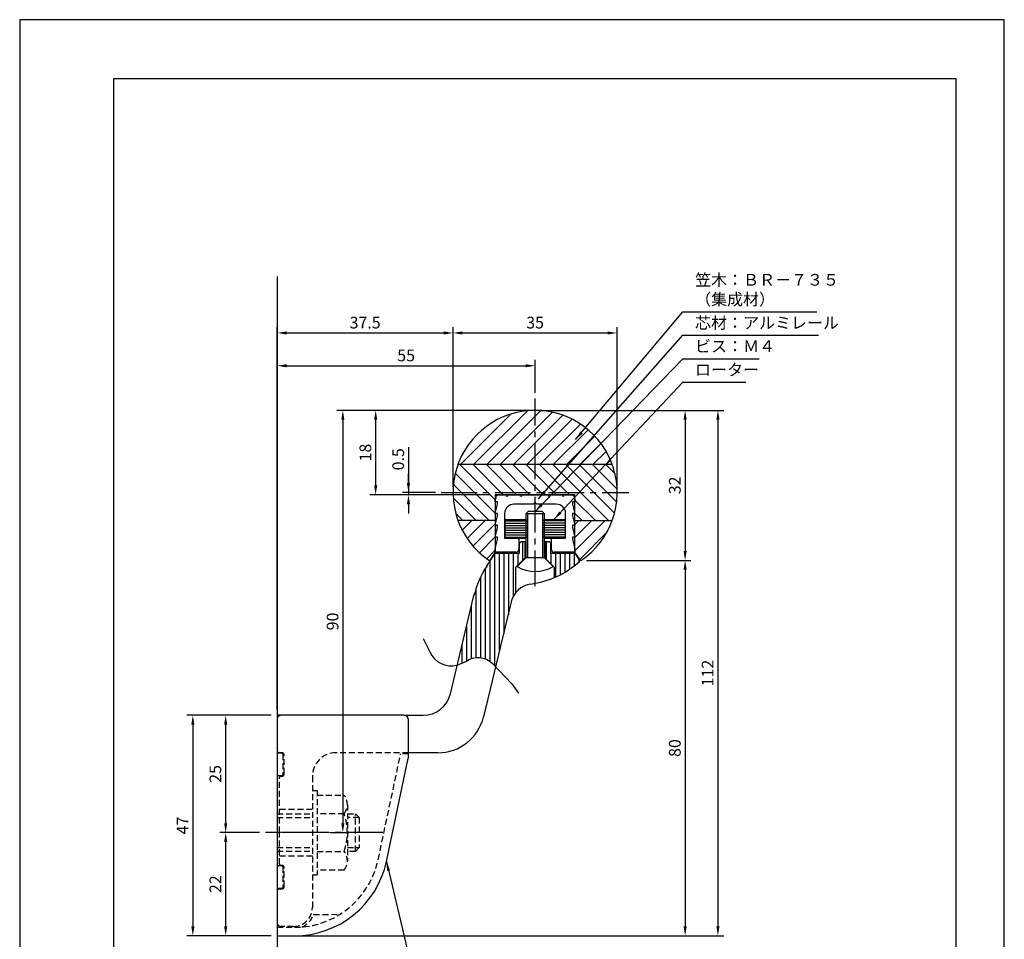
# Model space of a CAD drawing. Extents: x 0 to 210, y 0 to 297.
# Drawn here: x 0 to 210, y 101 to 297 of the extents above; entities that cross this region are included whole.
import ezdxf

# ---------------------------------------------------------------- set-up
doc = ezdxf.new("R2010")
doc.units = 0
doc.header["$LTSCALE"] = 0.4
for name, pattern in [('CENTER2', [28.575, 19.05, -3.175, 3.175, -3.175]), ('EXLTYPE3', [11.5, 8, -1, 1.5, -1]), ('HIDDEN2', [4.7625, 3.175, -1.5875])]:
    doc.linetypes.add(name, pattern=pattern)
doc.layers.get('DEFPOINTS').update_dxf_attribs({"linetype": 'CONTINUOUS'})
for name, color, linetype in [('BIS', 7, 'CONTINUOUS'), ('CENTER', 6, 'CENTER2'), ('COVER', 140, 'CONTINUOUS'), ('COVER_HIDDEN_', 140, 'HIDDEN2'), ('DIMS', 1, 'CONTINUOUS'), ('GENKYO', 3, 'CONTINUOUS'), ('HATCH', 9, 'CONTINUOUS'), ('HIDDEN', 9, 'HIDDEN2'), ('KASAGI', 7, 'CONTINUOUS'), ('MODEL', 7, 'CONTINUOUS'), ('MODEL2', 7, 'CONTINUOUS'), ('SHINZAI', 7, 'CONTINUOUS'), ('TITLE', 7, 'CONTINUOUS')]:
    doc.layers.add(name, color=color, linetype=linetype)
doc.styles.add('DIMS', font='romans.shx', dxfattribs={"width": 0.75, "bigfont": 'bigfont.shx'})
doc.styles.get("Standard").update_dxf_attribs({"font": 'romans.shx', "bigfont": 'bigfont.shx'})
doc.dimstyles.new('DIMS', dxfattribs={"dimscale": 0, "dimtxt": 2.5, "dimasz": 2, "dimexe": 1.25, "dimexo": 1.25, "dimtad": 1, "dimtxsty": 'DIMS', "dimcen": 0, "dimclrt": 7, "dimazin": 3, "dimtfac": 1, "dimtmove": 0, "dimatfit": 3})
doc.dimstyles.new('DIMS2', dxfattribs={"dimscale": 2, "dimtxt": 2.5, "dimasz": 2, "dimexe": 1, "dimexo": 1, "dimtad": 1, "dimtxsty": 'DIMS', "dimcen": 0, "dimclrt": 7, "dimazin": 3, "dimtfac": 1, "dimtix": 1, "dimtmove": 0, "dimatfit": 3})

# ---------------------------------------------------------------- blocks, each defined once
blk = doc.blocks.new('*D29')
at = {"layer": 'DEFPOINTS', "color": 0}
for p in [(127.42, 230.23), (92.42, 196.23), (127.42, 196.23)]:
    blk.add_point(p, dxfattribs=at)
at = {"layer": 'DIMS', "color": 0}
for p, q in [((92.42, 197.48), (92.42, 231.48)), ((127.42, 197.48), (127.42, 231.48)), ((94.42, 230.23), (125.42, 230.23))]:
    blk.add_line(p, q, dxfattribs=at)
for points in [[(94.42, 230.56), (94.42, 229.9), (92.42, 230.23)], [(125.42, 230.56), (125.42, 229.9), (127.42, 230.23)]]:
    blk.add_solid(points, dxfattribs=at)
at = {"layer": 'DIMS', "color": 7, "insert": (109.92, 232.11), "char_height": 2.5, "attachment_point": 5, "style": 'DIMS'}
blk.add_mtext('35', dxfattribs=at)
blk = doc.blocks.new('*D30')
at = {"layer": 'DEFPOINTS', "color": 0}
for p in [(109.92, 213.73), (75.92, 195.73), (101.42, 195.73)]:
    blk.add_point(p, dxfattribs=at)
at = {"layer": 'DIMS', "color": 0}
for p, q in [((108.67, 213.73), (74.67, 213.73)), ((75.92, 211.73), (75.92, 197.73)), ((100.17, 195.73), (74.67, 195.73))]:
    blk.add_line(p, q, dxfattribs=at)
for points in [[(75.59, 211.73), (76.26, 211.73), (75.92, 213.73)], [(75.59, 197.73), (76.26, 197.73), (75.92, 195.73)]]:
    blk.add_solid(points, dxfattribs=at)
at = {"layer": 'DIMS', "color": 7, "insert": (74.05, 204.73), "char_height": 2.5, "attachment_point": 5, "rotation": 90, "style": 'DIMS'}
blk.add_mtext('18', dxfattribs=at)
blk = doc.blocks.new('*D31')
at = {"layer": 'DEFPOINTS', "color": 0}
for p in [(109.92, 213.73), (54.92, 101.73), (148.92, 101.73)]:
    blk.add_point(p, dxfattribs=at)
at = {"layer": 'DIMS', "color": 0}
for p, q in [((111.17, 213.73), (150.17, 213.73)), ((148.92, 211.73), (148.92, 103.73)), ((56.17, 101.73), (150.17, 101.73))]:
    blk.add_line(p, q, dxfattribs=at)
for points in [[(148.59, 211.73), (149.26, 211.73), (148.92, 213.73)], [(148.59, 103.73), (149.26, 103.73), (148.92, 101.73)]]:
    blk.add_solid(points, dxfattribs=at)
at = {"layer": 'DIMS', "color": 7, "insert": (147.05, 157.73), "char_height": 2.5, "attachment_point": 5, "rotation": 90, "style": 'DIMS'}
blk.add_mtext('112', dxfattribs=at)
blk = doc.blocks.new('*D32')
at = {"layer": 'DEFPOINTS', "color": 0}
for p in [(109.92, 213.73), (119.65, 181.75), (141.92, 181.75)]:
    blk.add_point(p, dxfattribs=at)
at = {"layer": 'DIMS', "color": 0}
for p, q in [((111.17, 213.73), (143.17, 213.73)), ((141.92, 211.73), (141.92, 183.75)), ((120.9, 181.75), (143.17, 181.75))]:
    blk.add_line(p, q, dxfattribs=at)
for points in [[(141.59, 211.73), (142.26, 211.73), (141.92, 213.73)], [(141.59, 183.75), (142.26, 183.75), (141.92, 181.75)]]:
    blk.add_solid(points, dxfattribs=at)
at = {"layer": 'DIMS', "color": 7, "insert": (140.05, 197.74), "char_height": 2.5, "attachment_point": 5, "rotation": 90, "style": 'DIMS'}
blk.add_mtext('32', dxfattribs=at)
blk = doc.blocks.new('*D33')
at = {"layer": 'DEFPOINTS', "color": 0}
for p in [(119.65, 181.75), (54.92, 101.73), (141.92, 101.73)]:
    blk.add_point(p, dxfattribs=at)
at = {"layer": 'DIMS', "color": 0}
for p, q in [((120.9, 181.75), (143.17, 181.75)), ((141.92, 179.75), (141.92, 103.73)), ((56.17, 101.73), (143.17, 101.73))]:
    blk.add_line(p, q, dxfattribs=at)
for points in [[(141.59, 179.75), (142.26, 179.75), (141.92, 181.75)], [(141.59, 103.73), (142.26, 103.73), (141.92, 101.73)]]:
    blk.add_solid(points, dxfattribs=at)
at = {"layer": 'DIMS', "color": 7, "insert": (140.05, 141.74), "char_height": 2.5, "attachment_point": 5, "rotation": 90, "style": 'DIMS'}
blk.add_mtext('80', dxfattribs=at)
blk = doc.blocks.new('*D34')
at = {"layer": 'DEFPOINTS', "color": 0}
for p in [(109.92, 213.73), (64.92, 123.73), (68.92, 123.73)]:
    blk.add_point(p, dxfattribs=at)
at = {"layer": 'DIMS', "color": 0}
for p, q in [((108.67, 213.73), (67.67, 213.73)), ((68.92, 211.73), (68.92, 125.73)), ((66.17, 123.73), (70.17, 123.73))]:
    blk.add_line(p, q, dxfattribs=at)
for points in [[(68.59, 211.73), (69.26, 211.73), (68.92, 213.73)], [(68.59, 125.73), (69.26, 125.73), (68.92, 123.73)]]:
    blk.add_solid(points, dxfattribs=at)
at = {"layer": 'DIMS', "color": 7, "insert": (67.05, 168.73), "char_height": 2.5, "attachment_point": 5, "rotation": 90, "style": 'DIMS'}
blk.add_mtext('90', dxfattribs=at)
blk = doc.blocks.new('*D35')
at = {"layer": 'DEFPOINTS', "color": 0}
for p in [(54.92, 148.73), (36.93, 101.73), (54.92, 101.73)]:
    blk.add_point(p, dxfattribs=at)
at = {"layer": 'DIMS', "color": 0}
for p, q in [((53.67, 148.73), (35.68, 148.73)), ((36.93, 146.73), (36.93, 103.73)), ((53.67, 101.73), (35.68, 101.73))]:
    blk.add_line(p, q, dxfattribs=at)
for points in [[(36.6, 146.73), (37.27, 146.73), (36.93, 148.73)], [(36.6, 103.73), (37.27, 103.73), (36.93, 101.73)]]:
    blk.add_solid(points, dxfattribs=at)
at = {"layer": 'DIMS', "color": 7, "insert": (35.06, 125.23), "char_height": 2.5, "attachment_point": 5, "rotation": 90, "style": 'DIMS'}
blk.add_mtext('47', dxfattribs=at)
blk = doc.blocks.new('*D36')
at = {"layer": 'DEFPOINTS', "color": 0}
for p in [(52.42, 123.73), (43.93, 101.73), (54.92, 101.73)]:
    blk.add_point(p, dxfattribs=at)
at = {"layer": 'DIMS', "color": 0}
for p, q in [((51.17, 123.73), (42.68, 123.73)), ((43.93, 121.73), (43.93, 103.73)), ((53.67, 101.73), (42.68, 101.73))]:
    blk.add_line(p, q, dxfattribs=at)
for points in [[(43.6, 121.73), (44.27, 121.73), (43.93, 123.73)], [(43.6, 103.73), (44.27, 103.73), (43.93, 101.73)]]:
    blk.add_solid(points, dxfattribs=at)
at = {"layer": 'DIMS', "color": 7, "insert": (42.06, 112.73), "char_height": 2.5, "attachment_point": 5, "rotation": 90, "style": 'DIMS'}
blk.add_mtext('22', dxfattribs=at)
blk = doc.blocks.new('*D37')
at = {"layer": 'DEFPOINTS', "color": 0}
for p in [(54.92, 148.73), (43.93, 123.73), (52.42, 123.73)]:
    blk.add_point(p, dxfattribs=at)
at = {"layer": 'DIMS', "color": 0}
for p, q in [((53.67, 148.73), (42.68, 148.73)), ((43.93, 146.73), (43.93, 125.73)), ((51.17, 123.73), (42.68, 123.73))]:
    blk.add_line(p, q, dxfattribs=at)
for points in [[(43.6, 146.73), (44.27, 146.73), (43.93, 148.73)], [(43.6, 125.73), (44.27, 125.73), (43.93, 123.73)]]:
    blk.add_solid(points, dxfattribs=at)
at = {"layer": 'DIMS', "color": 7, "insert": (42.06, 136.23), "char_height": 2.5, "attachment_point": 5, "rotation": 90, "style": 'DIMS'}
blk.add_mtext('25', dxfattribs=at)
blk = doc.blocks.new('*D38')
at = {"layer": 'DEFPOINTS', "color": 0}
for p in [(92.42, 230.23), (92.42, 196.23), (54.92, 148.73)]:
    blk.add_point(p, dxfattribs=at)
at = {"layer": 'DIMS', "color": 0}
for p, q in [((54.92, 149.98), (54.92, 231.48)), ((92.42, 197.48), (92.42, 231.48)), ((56.92, 230.23), (90.42, 230.23))]:
    blk.add_line(p, q, dxfattribs=at)
for points in [[(56.92, 230.56), (56.92, 229.9), (54.92, 230.23)], [(90.42, 230.56), (90.42, 229.9), (92.42, 230.23)]]:
    blk.add_solid(points, dxfattribs=at)
at = {"layer": 'DIMS', "color": 7, "insert": (73.67, 232.11), "char_height": 2.5, "attachment_point": 5, "style": 'DIMS'}
blk.add_mtext('37.5', dxfattribs=at)
blk = doc.blocks.new('*D39')
at = {"layer": 'DEFPOINTS', "color": 0}
for p in [(109.92, 223.23), (109.92, 216.23), (54.92, 148.73)]:
    blk.add_point(p, dxfattribs=at)
at = {"layer": 'DIMS', "color": 0}
for p, q in [((54.92, 149.98), (54.92, 224.48)), ((56.92, 223.23), (107.92, 223.23)), ((109.92, 217.48), (109.92, 224.48))]:
    blk.add_line(p, q, dxfattribs=at)
for points in [[(56.92, 223.56), (56.92, 222.9), (54.92, 223.23)], [(107.92, 223.56), (107.92, 222.9), (109.92, 223.23)]]:
    blk.add_solid(points, dxfattribs=at)
at = {"layer": 'DIMS', "color": 7, "insert": (82.42, 225.11), "char_height": 2.5, "attachment_point": 5, "style": 'DIMS'}
blk.add_mtext('55', dxfattribs=at)
blk = doc.blocks.new('*D40')
at = {"layer": 'DEFPOINTS', "color": 0}
for p in [(82.92, 195.73), (89.92, 196.23), (101.42, 195.73)]:
    blk.add_point(p, dxfattribs=at)
at = {"layer": 'DIMS', "color": 0}
for p, q in [((82.92, 205.89), (82.92, 196.23)), ((82.92, 198.23), (82.92, 200.23)), ((88.67, 196.23), (81.67, 196.23)), ((100.17, 195.73), (81.67, 195.73)), ((82.92, 196.23), (82.92, 195.73)), ((82.92, 196.23), (82.92, 195.73)), ((82.92, 193.73), (82.92, 191.73))]:
    blk.add_line(p, q, dxfattribs=at)
for points in [[(82.59, 198.23), (83.26, 198.23), (82.92, 196.23)], [(82.59, 193.73), (83.26, 193.73), (82.92, 195.73)]]:
    blk.add_solid(points, dxfattribs=at)
at = {"layer": 'DIMS', "color": 7, "insert": (81.05, 203.3), "char_height": 2.5, "attachment_point": 5, "rotation": 90, "style": 'DIMS'}
blk.add_mtext('0.5', dxfattribs=at)

msp = doc.modelspace()

# ---------------------------------------------------------------- linework, layer by layer
at = {"layer": 'BIS'}
for p, q in [((108.42364037, 192.18138797), (107.92364037, 191.68138797)), ((111.92364037, 191.68138797), (107.92364037, 191.68138797)), ((107.92364037, 191.68138797), (107.92364037, 182.28138797)), ((108.27364037, 191.68138797), (108.27364037, 182.28138797)), ((111.42364037, 192.18138797), (108.42364037, 192.18138797)), ((111.42364037, 192.18138797), (111.92364037, 191.68138797)), ((111.57364037, 182.28138797), (111.57364037, 191.68138797)), ((111.92364037, 182.28138797), (111.92364037, 191.68138797)), ((107.92364037, 182.28138797), (106.09634597, 180.41098789)), ((111.92364037, 182.28138797), (107.92364037, 182.28138797)), ((111.92364037, 182.28138797), (113.75093297, 180.41098687))]:
    msp.add_line(p, q, dxfattribs=at)
msp.add_arc((109.92364037, 187.23038797), 7.82, 240.6972808838, 299.3027038574, dxfattribs=at)
at = {"layer": 'CENTER'}
for p, q in [((109.92364037, 176.23149197), (109.92364037, 216.23149197)), ((89.92364037, 196.23149197), (129.92364037, 196.23149197)), ((77.42364034, 123.73149197), (52.42364034, 123.73149197))]:
    msp.add_line(p, q, dxfattribs=at)
at = {"layer": 'CENTER', "linetype": 'EXLTYPE3'}
msp.add_line((64.92364037, 123.73149197), (52.42364037, 123.73149197), dxfattribs=at)
at = {"layer": 'COVER'}
for p, q in [((81.92364037, 148.73149197), (54.92364037, 148.73149197)), ((54.92364037, 148.73149197), (54.92364037, 101.73149197)), ((82.92364037, 140.25701315), (82.92364037, 147.73149197)), ((78.21375835, 117.57323917), (82.81437838, 139.2174547)), ((54.92364037, 101.73149197), (58.62324708, 101.73149197))]:
    msp.add_line(p, q, dxfattribs=at)
for centre, radius, start, end in [((81.92364037, 147.73149197), 1, 0, 90), ((77.92364037, 140.25701315), 5, 348, 0), ((58.65080633, 121.73147299), 20, 269.9210485411, 348)]:
    msp.add_arc(centre, radius, start, end, dxfattribs=at)
at = {"layer": 'COVER_HIDDEN_'}
for p, q in [((55.92364037, 140.63149197), (54.92364037, 140.63149197)), ((56.12364037, 140.43149197), (56.12364037, 136.03149197)), ((76.45309266, 117.94748021), (81.25347255, 140.53149197)), ((82.91610083, 140.53149197), (81.25347255, 140.53149197)), ((55.92364037, 135.83149197), (54.92364037, 135.83149197)), ((55.92364037, 116.63149197), (54.92364037, 116.63149197)), ((56.12364037, 116.43149197), (56.12364037, 112.03149197)), ((55.92364037, 111.83149197), (54.92364037, 111.83149197)), ((62.66628106, 106.23149197), (68.34904198, 106.33068647)), ((54.92364037, 103.53149197), (58.62324708, 103.53149197))]:
    msp.add_line(p, q, dxfattribs=at)
for centre, radius, start, end in [((55.92364037, 140.43149197), 0.2, 0, 90), ((55.92364037, 136.03149197), 0.2, 270, 0), ((58.65080633, 121.73147299), 18.2, 269.9210485411, 348), ((55.92364037, 116.43149197), 0.2, 0, 90), ((55.92364037, 112.03149197), 0.2, 270, 0), ((58.42364037, 107.73149197), 4.5, 293.2739178146, 340.5287793655)]:
    msp.add_arc(centre, radius, start, end, dxfattribs=at)
at = {"layer": 'DEFPOINTS'}
msp.add_lwpolyline([(0, 0), (210, 0), (210, 297), (0, 297)], close=True, dxfattribs=at)
at = {"layer": 'DIMS'}
msp.add_lwpolyline([(86.04775436, 165.07703819), (87.50364037, 162.27099197, 0.3640497665), (93.28046039, 159.38857131), (95.17205038, 160.22003164, -0.3763595708), (100.86364037, 159.77199197), (104.98364037, 155.45549197), (106.38364037, 153.42949197)], format="xyb", dxfattribs=at)
at = {"layer": 'GENKYO'}
msp.add_line((54.92364037, 242.23149197), (54.92364037, 83.05684513), dxfattribs=at)
at = {"layer": 'HATCH'}
for p, q in [((94.05778437, 202.23149197), (104.78692637, 212.96063397)), ((96.88621237, 202.23149197), (108.31182737, 213.65710697)), ((99.71463937, 202.23149197), (111.17018637, 213.68703897)), ((102.54306637, 202.23149197), (113.64320737, 213.33163297)), ((105.37149337, 202.23149197), (115.84078137, 212.70077997)), ((108.19992037, 202.23149197), (117.81809937, 211.84967097)), ((111.02834737, 202.23149197), (119.60587537, 210.80901997)), ((113.85677437, 202.23149197), (121.22134737, 209.59606497)), ((116.68520137, 202.23149197), (122.67292937, 208.21921997)), ((119.51362937, 202.23149197), (123.96212237, 206.67998597)), ((122.34205637, 202.23149197), (125.08383037, 204.97326697)), ((93.48435837, 202.23149197), (126.36292237, 202.23149197)), ((93.81640037, 202.23149197), (101.42364037, 194.62425197)), ((96.64482737, 202.23149197), (103.14482737, 195.73149197)), ((99.47325437, 202.23149197), (105.97325437, 195.73149197)), ((102.30168137, 202.23149197), (108.80168137, 195.73149197)), ((105.13010837, 202.23149197), (111.63010837, 195.73149197)), ((107.95853537, 202.23149197), (114.45853537, 195.73149197)), ((110.78696237, 202.23149197), (117.28696237, 195.73149197)), ((113.61539037, 202.23149197), (125.61539037, 190.23149197)), ((116.44381737, 202.23149197), (126.85782337, 191.81748597)), ((119.27224437, 202.23149197), (127.30516037, 194.19857597)), ((122.10067137, 202.23149197), (127.41000537, 196.92215797)), ((124.92909837, 202.23149197), (126.96989137, 200.19069897)), ((125.17048337, 202.23149197), (126.02525737, 203.08626597)), ((92.90629837, 200.31316697), (101.42364037, 191.79582497)), ((92.50228837, 197.88874997), (100.15954537, 190.23149197)), ((92.46009537, 195.10251597), (97.33111837, 190.23149197)), ((118.42364037, 194.59481397), (122.78696237, 190.23149197)), ((93.01552637, 191.71865797), (94.50269137, 190.23149197)), ((118.42364037, 191.76638697), (119.95853537, 190.23149197)), ((101.42363937, 190.23149197), (93.48435837, 190.23149197)), ((93.51543837, 190.14700997), (93.59992037, 190.23149197)), ((94.38276937, 188.18591397), (96.42834737, 190.23149197)), ((95.43783737, 186.41255497), (99.25677437, 190.23149197)), ((96.66424137, 184.81053197), (101.42364037, 189.56993097)), ((103.52364037, 190.19149197), (108.21364037, 190.19149197)), ((103.52364037, 189.69149197), (108.27364037, 189.69149197)), ((103.52364037, 189.19149197), (108.27364037, 189.19149197)), ((116.32364037, 189.69149197), (111.57364037, 189.69149197)), ((116.32364037, 189.19149197), (111.57364037, 189.19149197)), ((116.32364037, 190.19149197), (111.63364037, 190.19149197)), ((118.42364037, 189.42678497), (119.22834737, 190.23149197)), ((118.42364037, 186.59835797), (122.05677437, 190.23149197)), ((118.42364037, 183.76993097), (124.88520137, 190.23149197)), ((118.42364037, 190.23149197), (126.36292237, 190.23149197)), ((103.52364037, 188.69149197), (108.27364037, 188.69149197)), ((103.52364037, 188.19149197), (108.27364037, 188.19149197)), ((103.52364037, 187.69149197), (108.27364037, 187.69149197)), ((103.52364037, 187.19149197), (108.27364037, 187.19149197)), ((116.32364037, 188.69149197), (111.57364037, 188.69149197)), ((116.32364037, 188.19149197), (111.57364037, 188.19149197)), ((116.32364037, 187.69149197), (111.57364037, 187.69149197)), ((116.32364037, 187.19149197), (111.57364037, 187.19149197)), ((119.43963537, 181.95749897), (125.22951537, 187.74737897)), ((98.05417037, 183.37203297), (101.42364037, 186.74150397)), ((103.52364037, 186.69149197), (108.13364037, 186.69149197)), ((107.33726854, 181.79501617), (107.33726854, 185.78138797)), ((116.32364037, 186.69149197), (111.71364037, 186.69149197)), ((112.33726854, 181.96775978), (112.33726854, 185.78138797)), ((99.60664937, 182.09608597), (101.42364037, 183.91307697)), ((101.33726854, 159.27577451), (101.33726854, 183.1497966)), ((102.33726854, 162.63198055), (102.33726854, 183.28138797)), ((103.33726854, 165.98818659), (103.33726854, 183.28138797)), ((104.33726854, 170.15348654), (104.33726854, 183.28138797)), ((105.33726854, 174.23430027), (105.33726854, 183.28138797)), ((106.33726854, 180.79501617), (106.33726854, 183.28138797)), ((113.33726854, 180.96775978), (113.33726854, 183.28138797)), ((114.33726854, 178.22738641), (114.33726854, 183.28138797)), ((115.33726854, 178.70911481), (115.33726854, 183.28138797)), ((116.33726854, 179.26225444), (116.33726854, 183.28138797)), ((117.33726854, 179.89394858), (117.33726854, 183.28138797)), ((118.33726854, 180.61357722), (118.33726854, 183.24648701)), ((100.33726854, 160.23151846), (100.33726854, 181.62625574)), ((119.33726854, 181.43375253), (119.33726854, 181.88943855)), ((99.33726854, 160.78381561), (99.33726854, 180.0899438)), ((98.33726854, 161.04207038), (98.33726854, 178.2699619)), ((97.33726854, 161.0594849), (97.33726854, 175.79254964)), ((96.33726854, 160.839138), (96.33726854, 171.90944174)), ((95.33726854, 160.33747303), (95.33726854, 167.74414172)), ((94.33726854, 159.85309801), (94.33726854, 163.57884171))]:
    msp.add_line(p, q, dxfattribs=at)
at = {"layer": 'HIDDEN'}
for p, q in [((54.92364037, 147.93149197), (54.92364037, 141.23149197)), ((81.92364037, 148.73149197), (55.72364037, 148.73149197)), ((55.92364037, 140.73149197), (55.42364037, 140.73149197)), ((82.92364037, 140.73149197), (67.42364037, 140.73149197)), ((56.42364037, 136.23149197), (56.42364037, 140.23149197)), ((55.42364037, 123.73149197), (55.42364037, 135.48149197)), ((55.67364037, 135.73149197), (55.92364037, 135.73149197)), ((62.42364037, 135.73149197), (62.42364037, 107.73149197)), ((62.42364034, 132.72698461), (63.42364034, 132.72698461)), ((63.42364034, 132.72698461), (63.42364034, 114.72698461)), ((63.42364034, 131.72698461), (69.20361664, 131.72698461)), ((55.42364037, 128.73149197), (62.42364037, 128.73149197)), ((69.88990814, 129.72698461), (69.88990814, 117.72698461)), ((54.92364037, 127.73149197), (62.42364034, 127.73149197)), ((54.92364037, 126.93149197), (62.42364034, 126.93149197)), ((69.20361664, 127.72698461), (63.42364034, 127.72698461)), ((69.88990814, 127.72698461), (71.62364034, 127.72698461)), ((72.42364034, 126.92698461), (69.88990814, 126.92698461)), ((71.62364034, 119.72698461), (71.62364034, 127.72698461)), ((71.62364034, 127.72698461), (72.42364034, 126.92698461)), ((72.42364034, 126.92698461), (72.42364034, 120.52698461)), ((55.42364037, 116.98149197), (55.42364037, 123.73149197)), ((54.92364037, 120.53149197), (62.42364034, 120.53149197)), ((54.92364037, 119.73149197), (62.42364034, 119.73149197)), ((63.42364034, 119.72698461), (69.20361664, 119.72698461)), ((69.88990814, 120.52698461), (72.42364034, 120.52698461)), ((71.62364034, 119.72698461), (69.88990814, 119.72698461)), ((72.42364034, 120.52698461), (71.62364034, 119.72698461)), ((62.42364037, 118.73149197), (55.42364037, 118.73149197)), ((55.92364037, 116.73149197), (55.67364037, 116.73149197)), ((56.42364037, 112.23149197), (56.42364037, 116.23149197)), ((69.20361664, 115.72698461), (63.42364034, 115.72698461)), ((62.42364034, 114.72698461), (63.42364034, 114.72698461)), ((55.42364037, 111.73149197), (55.92364037, 111.73149197)), ((54.92364037, 111.23149197), (54.92364037, 104.53149197)), ((58.42364037, 103.73149197), (55.72364037, 103.73149197))]:
    msp.add_line(p, q, dxfattribs=at)
for centre, radius, start, end in [((55.72364037, 147.93149197), 0.8, 90, 180), ((55.42364037, 141.23149197), 0.5, 180, 270), ((55.92364037, 140.23149197), 0.5, 0, 90), ((67.42364037, 135.73149197), 5, 90, 180), ((55.67364037, 135.48149197), 0.25, 90, 180), ((55.92364037, 136.23149197), 0.5, 270, 0), ((66.63254883, 129.72698461), 3.25735931, 322.1211205083, 37.8788794917), ((57.88990814, 123.72698461), 12, 340.5287793655, 19.4712206345), ((66.63254883, 117.72698461), 3.25735931, 322.1211205083, 37.8788794917), ((55.67364037, 116.98149197), 0.25, 180, 270), ((55.92364037, 116.23149197), 0.5, 0, 90), ((55.42364037, 111.23149197), 0.5, 90, 180), ((55.92364037, 112.23149197), 0.5, 270, 0), ((58.42364037, 107.73149197), 4, 270, 0), ((55.72364037, 104.53149197), 0.8, 180, 270)]:
    msp.add_arc(centre, radius, start, end, dxfattribs=at)
at = {"layer": 'KASAGI'}
for p, q in [((118.42364037, 195.73149197), (101.42364037, 195.73149197)), ((101.42364037, 195.73149197), (101.42364037, 183.48149197)), ((118.42364037, 183.48149197), (118.42364037, 195.73149197)), ((101.42364037, 183.48149197), (100.32796837, 181.83798397)), ((119.51931237, 181.83798397), (118.42364037, 183.48149197))]:
    msp.add_line(p, q, dxfattribs=at)
for centre, radius, start, end in [((109.92364037, 196.23149197), 17.5, 304.352461, 235.647539), ((100.16155837, 181.94892397), 0.2, 235.647539, 326.309932), ((119.68572237, 181.94892397), 0.2, 213.690067, 304.352461)]:
    msp.add_arc(centre, radius, start, end, dxfattribs=at)
at = {"layer": 'MODEL', "linetype": 'CONTINUOUS'}
for p, q in [((106.62364034, 185.48138797), (106.92364034, 185.78138797)), ((106.62364034, 183.28138797), (106.62364034, 185.48138797)), ((106.92364034, 185.78138797), (107.92364037, 185.78138797)), ((107.82364034, 182.28138797), (107.82364034, 185.78138797)), ((111.92364037, 185.78138797), (112.92364034, 185.78138797)), ((112.02364034, 185.78138797), (112.02364034, 182.28138797)), ((112.92364034, 185.78138797), (113.22364034, 185.48138797)), ((113.22364034, 185.48138797), (113.22364034, 183.28138797)), ((99.62190138, 180.53636464), (101.27553958, 183.05575)), ((101.69354134, 183.28138797), (106.62364034, 183.28138797)), ((113.22364034, 183.28138797), (118.15373934, 183.28138797)), ((118.57174134, 183.05574997), (119.43159134, 181.74573397)), ((105.82364034, 180.28138797), (107.82364034, 182.28138797)), ((112.02364034, 182.28138797), (114.02364034, 180.28138797)), ((105.82364034, 174.9631582), (105.82364034, 180.28138797)), ((114.02364034, 180.28138797), (114.02364034, 178.08955885)), ((91.87693634, 153.33081997), (96.89457593, 174.23079425)), ((104.80079874, 172.89332279), (98.91976134, 148.39703797)), ((81.92364037, 148.73149197), (86.04271637, 148.73149197)), ((89.19606234, 140.73149197), (82.92364034, 140.73149197))]:
    msp.add_line(p, q, dxfattribs=at)
for centre, radius, start, end in [((101.69354134, 182.78138797), 0.5, 90, 146.72049), ((118.15373956, 182.78138797), 0.5, 33.2795180069, 90.0000245422), ((106.16068725, 196.47960596), 20, 278.0523862689, 311.4375394562), ((119.26439061, 181.63598921), 0.2, 311.4374381227, 33.2795066852), ((116.34197434, 169.56188697), 20, 146.72049, 166.5), ((109.66264828, 171.72609573), 5, 98.0523815917, 166.4999970839), ((86.04271678, 154.73149197), 6, 269.999995859, 346.5000017985), ((89.19606223, 150.73149197), 10, 270.0000006715, 346.4999978703)]:
    msp.add_arc(centre, radius, start, end, dxfattribs=at)
at = {"layer": 'MODEL2'}
for p, q in [((103.52364037, 190.48149197), (107.92364037, 190.48149197)), ((103.52364037, 186.48149197), (103.52364037, 190.48149197)), ((107.92364037, 190.48149197), (108.27364037, 190.13149197)), ((111.92364037, 190.48149197), (111.57364037, 190.13149197)), ((111.92364037, 190.48149197), (116.32364037, 190.48149197)), ((116.32364037, 190.48149197), (116.32364037, 186.48149197)), ((103.52364037, 186.48149197), (107.92364037, 186.48149197)), ((107.92364037, 186.48149197), (108.27364037, 186.83149197)), ((111.92364037, 186.48149197), (111.57364037, 186.83149197)), ((111.92364037, 186.48149197), (116.32364037, 186.48149197))]:
    msp.add_line(p, q, dxfattribs=at)
at = {"layer": 'SHINZAI'}
for p, q in [((101.62364037, 195.43149197), (101.92364037, 195.73149197)), ((101.62364037, 195.03149197), (101.62364037, 195.43149197)), ((101.92364037, 195.73149197), (103.46538237, 195.73149197)), ((104.38189737, 195.73149197), (106.46538237, 195.73149197)), ((107.38189737, 195.73149197), (112.46538237, 195.73149197)), ((113.38189737, 195.73149197), (115.46538237, 195.73149197)), ((116.38189737, 195.73149197), (117.92364037, 195.73149197)), ((117.92364037, 195.73149197), (118.22364037, 195.43149197)), ((118.22364037, 195.43149197), (118.22364037, 195.03149197)), ((101.42364037, 194.83149197), (101.62364037, 195.03149197)), ((101.42364037, 194.23149197), (101.42364037, 194.83149197)), ((101.92364037, 194.23149197), (101.42364037, 194.23149197)), ((101.42364037, 191.73149197), (101.92364037, 193.73149197)), ((101.92364037, 193.73149197), (101.92364037, 194.23149197)), ((109.56150837, 193.73149197), (105.42364037, 193.73149197)), ((109.81757437, 193.98755797), (109.56150837, 193.73149197)), ((110.28577237, 193.73149197), (110.02970637, 193.98755797)), ((114.42364037, 193.73149197), (110.28577237, 193.73149197)), ((117.92364037, 194.23149197), (117.92364037, 193.73149197)), ((118.42364037, 194.23149197), (117.92364037, 194.23149197)), ((117.92364037, 193.73149197), (118.42364037, 191.73149197)), ((118.22364037, 195.03149197), (118.42364037, 194.83149197)), ((118.42364037, 194.83149197), (118.42364037, 194.23149197)), ((101.92364037, 191.73149197), (101.42364037, 191.73149197)), ((101.42364037, 189.23149197), (101.92364037, 191.23149197)), ((101.92364037, 191.23149197), (101.92364037, 191.73149197)), ((103.42364037, 191.73149197), (103.42364037, 186.48149197)), ((116.42364037, 186.48149197), (116.42364037, 191.73149197)), ((117.92364037, 191.73149197), (117.92364037, 191.23149197)), ((118.42364037, 191.73149197), (117.92364037, 191.73149197)), ((117.92364037, 191.23149197), (118.42364037, 189.23149197)), ((101.92364037, 189.23149197), (101.42364037, 189.23149197)), ((101.92364037, 188.73149197), (101.92364037, 189.23149197)), ((117.92364037, 189.23149197), (117.92364037, 188.73149197)), ((118.42364037, 189.23149197), (117.92364037, 189.23149197)), ((101.42364037, 186.73149197), (101.92364037, 188.73149197)), ((117.92364037, 188.73149197), (118.42364037, 186.73149197)), ((101.92364037, 186.73149197), (101.42364037, 186.73149197)), ((101.42364037, 184.23149197), (101.92364037, 186.23149197)), ((101.92364037, 186.23149197), (101.92364037, 186.73149197)), ((103.42364037, 186.48149197), (106.22364037, 186.48149197)), ((106.42364037, 186.28149197), (106.42364037, 183.98149197)), ((113.42364037, 183.98149197), (113.42364037, 186.28149197)), ((113.62364037, 186.48149197), (116.42364037, 186.48149197)), ((117.92364037, 186.73149197), (117.92364037, 186.23149197)), ((118.42364037, 186.73149197), (117.92364037, 186.73149197)), ((117.92364037, 186.23149197), (118.42364037, 184.23149197)), ((101.42364037, 183.48149197), (101.42364037, 184.23149197)), ((105.92364037, 183.48149197), (101.42364037, 183.48149197)), ((118.42364037, 183.48149197), (113.92364037, 183.48149197)), ((118.42364037, 183.73149197), (118.42364037, 183.51079997))]:
    msp.add_line(p, q, dxfattribs=at)
for centre, radius, start, end in [((103.92364037, 195.73149197), 0.3, 203.578178, 336.421822), ((104.38189737, 195.53149197), 0.2, 90, 156.421822), ((106.92364037, 195.73149197), 0.3, 203.578178, 336.421822), ((107.38189737, 195.53149197), 0.2, 90, 156.421822), ((112.46538237, 195.53149197), 0.2, 23.578178, 90), ((112.92364037, 195.73149197), 0.3, 203.578178, 336.421822), ((113.38189737, 195.53149197), 0.2, 90, 156.421822), ((115.46538237, 195.53149197), 0.2, 23.578178, 90), ((115.92364037, 195.73149197), 0.3, 203.578178, 336.421822), ((116.38189737, 195.53149197), 0.2, 90, 156.421822), ((105.42364037, 191.73149197), 2, 90, 180), ((109.92364037, 193.88149197), 0.15, 45, 135), ((114.42364037, 191.73149197), 2, 0, 90), ((106.22364037, 186.28149197), 0.2, 0, 90), ((113.62364037, 186.28149197), 0.2, 90, 180), ((105.92364037, 183.98149197), 0.5, 270, 0), ((113.92364037, 183.98149197), 0.5, 180, 270)]:
    msp.add_arc(centre, radius, start, end, dxfattribs=at)
at = {"layer": 'TITLE'}
msp.add_lwpolyline([(20, 12.625), (199.75, 12.625), (199.75, 284.375), (20, 284.375)], close=True, dxfattribs=at)

# ---------------------------------------------------------------- texts
at = {"layer": 'DIMS', "color": 7, "char_height": 2.5, "attachment_point": 7}
for s, insert in [('笠木：ＢＲ－７３５\\P\u3000\u3000\u3000（集成材）', (144.04864037, 235.35649197)), ('芯材：アルミレール', (144.04864037, 230.35649197)), ('ビス：Ｍ４', (144.04864037, 225.35649197)), ('ローター', (144.04864037, 220.35649197))]:
    msp.add_mtext(s, dxfattribs=dict(at, insert=insert))

# ---------------------------------------------------------------- dimensions: what is measured, and where the dimension line sits
at = {"layer": 'DIMS'}
for base, p2, override, picture, middle in [((92.42364037, 230.23149197), (92.42364037, 196.23149197), {"dimscale": 1, "dimdec": 1}, '*D38', (73.67364036, 232.10649197)), ((109.92364037, 223.23149197), (109.92364037, 216.23149197), {"dimscale": 1, "dimdec": 0}, '*D39', (82.42364036, 225.10649197))]:
    dim = msp.add_linear_dim(base=base, p1=(54.92364034, 148.73149197), p2=p2, dimstyle='DIMS', override=override, dxfattribs=at)
    dim.commit()
    dim.dimension.update_dxf_attribs({"geometry": picture, "text_midpoint": middle})
dim = msp.add_linear_dim(base=(127.4236403743, 230.2314919736), p1=(92.4236403743, 196.2314919736), p2=(127.4236403743, 196.2314919736), dimstyle='DIMS', override={"dimscale": 1, "dimdec": 8}, dxfattribs=at)
dim.commit()
dim.dimension.update_dxf_attribs({"geometry": '*D29', "text_midpoint": (109.9236403743, 230.2314919736), "dimtype": 160})
for base, p1, p2, override, picture, middle in [((148.9236403743, 101.7314919736), (109.9236403743, 213.7314919736), (54.9236403743, 101.7314919736), {"dimscale": 1, "dimdec": 8}, '*D31', (147.0486403743, 157.7314919736)), ((68.9236403743, 123.7314919736), (109.9236403743, 213.7314919736), (64.9236403426, 123.7314919736), {"dimscale": 1, "dimdec": 8}, '*D34', (67.0486403743, 168.7314919736)), ((75.9236403743, 195.7314919736), (109.9236403743, 213.7314919736), (101.4236403743, 195.7314919736), {"dimscale": 1, "dimdec": 8, "dimtmove": 1}, '*D30', (74.0486403743, 204.7314919736)), ((141.92364037, 181.75258439), (109.92364037, 213.73149197), (119.64763344, 181.75258439), {"dimscale": 1, "dimdec": 1}, '*D32', (140.04864037, 197.74203818)), ((141.92364037, 101.73149197), (119.64763344, 181.75258439), (54.92364037, 101.73149197), {"dimscale": 1, "dimdec": 1, "dimtmove": 1}, '*D33', (140.04864037, 141.74203818)), ((36.9327410353, 101.7314919736), (54.9236403743, 148.7314919736), (54.9236403426, 101.7314919736), {"dimscale": 1, "dimdec": 8}, '*D35', (35.0577410353, 125.2314919736)), ((43.9327410353, 123.7314919736), (54.9236403743, 148.7314919736), (52.4236403426, 123.7314919736), {"dimscale": 1, "dimdec": 8}, '*D37', (42.0577410353, 136.2314919736)), ((43.9327410353, 101.7314919736), (52.4236403426, 123.7314919736), (54.9236403426, 101.7314919736), {"dimscale": 1, "dimdec": 8, "dimtmove": 1}, '*D36', (42.0577410353, 112.7314919736))]:
    dim = msp.add_linear_dim(base=base, p1=p1, p2=p2, angle=90, dimstyle='DIMS', override=override, dxfattribs=at)
    dim.commit()
    dim.dimension.update_dxf_attribs({"geometry": picture, "text_midpoint": middle})
dim = msp.add_linear_dim(base=(82.92364037, 195.73149197), p1=(89.92379294, 196.23149197), p2=(101.42364037, 195.73149197), angle=90, dimstyle='DIMS', override={"dimscale": 1, "dimdec": 8, "dimtmove": 1}, dxfattribs=at)
dim.commit()
dim.dimension.update_dxf_attribs({"geometry": '*D40', "text_midpoint": (81.1812107, 203.30084817), "dimtype": 160})

# ---------------------------------------------------------------- leaders
at = {"layer": 'DIMS', "annotation_type": 0, "has_hookline": 1, "hookline_direction": 0}
for points, dimstyle, override, text_width in [([(118.56397756, 207.48840669), (141.42364037, 234.73149197), (143.42364037, 234.73149197)], 'DIMS', {"dimscale": 1, "dimdec": 8}, 26), ([(110.64250999, 194.84755186), (141.42364037, 229.73149197), (143.42364037, 229.73149197)], 'DIMS', {"dimscale": 1, "dimdec": 8}, 26.33333333), ([(109.92364037, 192.18138797), (141.42364037, 224.73149197), (143.42364037, 224.73149197)], 'DIMS', {"dimscale": 1, "dimdec": 8}, 13.66666667), ([(113.94864037, 190.48149197), (141.42364037, 219.73149197), (143.42364037, 219.73149197)], 'DIMS', {"dimscale": 1, "dimdec": 8}, 10.83333333), ([(78.21375831, 117.57323917), (84.34319996, 91.73149197), (86.34319996, 91.73149197)], 'DIMS2', {"dimscale": 1, "dimasz": 2}, 50)]:
    msp.add_leader(points, dimstyle=dimstyle, override=override, dxfattribs=dict(at, text_width=text_width))

doc.saveas('drawing.dxf')
